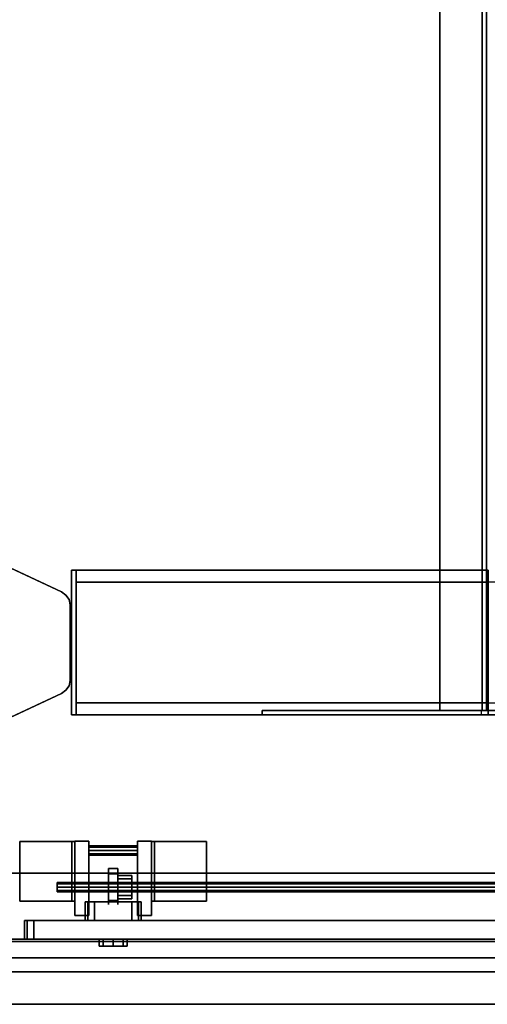
# Model space of a CAD drawing. Extents: x 0 to 293, y 0 to 159.
# Drawn here: x 114 to 127, y 80 to 106 of the extents above; entities that cross this region are included whole.
import ezdxf

# ---------------------------------------------------------------- set-up
doc = ezdxf.new("R2010")
doc.units = 0
doc.header["$LTSCALE"] = 30
doc.header["$MEASUREMENT"] = 0
for name, color, linetype in [('1', 4, 'CONTINUOUS'), ('AFUPN-3-CPPT', 4, 'CONTINUOUS'), ('AFUPN-3-RLBK', 19, 'CONTINUOUS'), ('AFUPN-3-RWPT', 4, 'CONTINUOUS'), ('AFUPN-3-TLPT2', 4, 'CONTINUOUS'), ('AFUTL-3-BSPT', 4, 'CONTINUOUS'), ('AFUTL-3-EDPL', 19, 'CONTINUOUS'), ('AFUTL-3-ELPL', 19, 'CONTINUOUS'), ('AFUTL-3-TPLW', 15, 'CONTINUOUS'), ('AFUWA-3-BTPT', 4, 'CONTINUOUS'), ('AFUWA-3-HWPL', 19, 'CONTINUOUS'), ('AFUWA-3-HWPT', 4, 'CONTINUOUS'), ('AFUWA-3-MDFB', 5, 'CONTINUOUS')]:
    doc.layers.add(name, color=color, linetype=linetype)

# ---------------------------------------------------------------- blocks, each defined once
blk = doc.blocks.new('WU3060HF')
at = {"layer": 'AFUTL-3-BSPT'}
for points, invisible_edges in [([(51.44, -2.005, 0.623), (51.44, -27.995, 0.623), (51.44, -27.995, 1.198), (51.44, -16.94, 2.118)], 8), ([(54.68, -16.94, 2.118), (54.68, -27.995, 1.198), (54.68, -27.995, 0.623), (54.68, -2.005, 0.623)], 8), ([(54.88, -23, 27.75), (54.88, -12.875, 25.78), (54.88, -7, 27.25), (54.88, -7, 27.75)], 1), ([(55, -23, 27.75), (55, -12.875, 25.78), (55, -7, 27.25), (55, -7, 27.75)], 1), ([(54.88, -23, 27.25), (54.88, -17.125, 25.78), (54.88, -12.875, 25.78), (54.88, -23, 27.75)], 4), ([(55, -23, 27.25), (55, -17.125, 25.78), (55, -12.875, 25.78), (55, -23, 27.75)], 4), ([(54.88, -18.235, 27.75), (54.88, -18.235, 27.63), (54.88, -17.105, 27.63), (54.88, -16.985, 27.75)], 4), ([(54.88, -17.105, 27.63), (54.88, -16.985, 27.75), (54.88, -16.985, 26.25), (54.88, -17.105, 26.25)], 1)]:
    blk.add_3dface(points, dxfattribs=dict(at, invisible_edges=invisible_edges))
for points in [[(54.88, -17.125, 25.78), (55, -17.125, 25.78), (55, -12.875, 25.78), (54.88, -12.875, 25.78)], [(5.12, -16.985, 27.75), (54.88, -16.985, 27.75), (54.88, -18.235, 27.75), (5.12, -18.235, 27.75)], [(54.88, -16.985, 26.25), (5.12, -16.985, 26.25), (5.12, -16.985, 27.75), (54.88, -16.985, 27.75)], [(5.12, -17.105, 26.25), (54.88, -17.105, 26.25), (54.88, -16.985, 26.25), (5.12, -16.985, 26.25)], [(54.88, -17.105, 27.63), (5.12, -17.105, 27.63), (5.12, -17.105, 26.25), (54.88, -17.105, 26.25)], [(5.12, -18.235, 27.63), (54.88, -18.235, 27.63), (54.88, -17.105, 27.63), (5.12, -17.105, 27.63)], [(51.12, -16.94, 2.118), (55, -16.94, 2.118), (55, -27.995, 1.198), (51.12, -27.995, 1.198)], [(51.12, -16.94, 2.118), (51.12, -16.945, 2.243), (51.12, -28.12, 1.313), (51.12, -27.995, 1.198)], [(51.12, -28.12, 1.313), (55, -28.12, 1.313), (55, -16.945, 2.243), (51.12, -16.945, 2.243)], [(55, -23, 27.25), (54.88, -23, 27.25), (54.88, -17.125, 25.78), (55, -17.125, 25.78)], [(55, -27.995, 1.198), (55, -28.12, 1.313), (55, -16.945, 2.243), (55, -16.94, 2.118)], [(54.88, -18.235, 27.75), (5.12, -18.235, 27.75), (5.12, -18.235, 27.63), (54.88, -18.235, 27.63)], [(54.88, -23, 27.75), (55, -23, 27.75), (55, -23, 27.25), (54.88, -23, 27.25)], [(55, -27.995, 1.198), (51.12, -27.995, 1.198), (51.12, -27.995, 0.623), (55, -27.995, 0.623)], [(51.12, -28.12, 1.313), (51.12, -27.995, 1.198), (51.12, -27.995, 0.623), (51.12, -28.12, 0.623)], [(55, -28.12, 0.623), (55, -27.995, 0.623), (55, -27.995, 1.198), (55, -28.12, 1.313)], [(55, -28.12, 0.623), (51.12, -28.12, 0.623), (51.12, -28.12, 1.313), (55, -28.12, 1.313)]]:
    blk.add_3dface(points, dxfattribs=at)
at = {"layer": 'AFUTL-3-EDPL'}
blk.add_3dface([(59.25, -29.75, 29), (59.25, -29.75, 27.75), (59.25, -0.25, 27.75), (59.25, -0.25, 29)], dxfattribs=at)
at = {"layer": 'AFUTL-3-ELPL'}
for points, invisible_edges in [([(54.423, -28.384, 27.568), (51.698, -28.384, 27.568), (54.076, -28.149, 27.568)], 11), ([(54.076, -28.149, 27.568), (51.698, -28.384, 27.568), (52.046, -28.149, 27.568)], 3), ([(52.046, -28.149, 27.568), (51.698, -28.384, 27.568), (51.783, -28.265, 27.568)], 9), ([(52.046, -28.149, 27.748), (51.783, -28.265, 27.748), (51.698, -28.384, 27.748)], 9), ([(52.046, -28.149, 27.748), (51.698, -28.384, 27.748), (54.423, -28.384, 27.748)], 11), ([(51.698, -28.384, 27.748), (51.783, -28.265, 27.748), (51.698, -28.384, 27.568)], 2), ([(51.698, -28.384, 27.568), (51.783, -28.265, 27.748), (51.783, -28.265, 27.568)], 3), ([(52.046, -28.149, 27.568), (51.783, -28.265, 27.568), (51.904, -28.183, 27.568)], 1), ([(51.904, -28.183, 27.748), (51.783, -28.265, 27.748), (52.046, -28.149, 27.748)], 2), ([(51.783, -28.265, 27.568), (51.783, -28.265, 27.748), (51.904, -28.183, 27.748)], 9), ([(51.783, -28.265, 27.568), (51.904, -28.183, 27.748), (51.904, -28.183, 27.568)], 3), ([(51.904, -28.183, 27.568), (51.904, -28.183, 27.748), (52.046, -28.149, 27.748)], 9), ([(51.904, -28.183, 27.568), (52.046, -28.149, 27.748), (52.046, -28.149, 27.568)], 1), ([(52.046, -28.149, 27.748), (54.423, -28.384, 27.748), (54.076, -28.149, 27.748)], 3), ([(52.046, -28.149, 27.568), (52.046, -28.149, 27.748), (54.076, -28.149, 27.568)], 2), ([(54.076, -28.149, 27.568), (52.046, -28.149, 27.748), (54.076, -28.149, 27.748)], 1), ([(54.218, -28.183, 27.568), (54.339, -28.265, 27.568), (54.076, -28.149, 27.568)], 2), ([(54.076, -28.149, 27.568), (54.339, -28.265, 27.568), (54.423, -28.384, 27.568)], 9), ([(54.076, -28.149, 27.748), (54.218, -28.183, 27.748), (54.076, -28.149, 27.568)], 2), ([(54.076, -28.149, 27.568), (54.218, -28.183, 27.748), (54.218, -28.183, 27.568)], 3), ([(54.076, -28.149, 27.748), (54.423, -28.384, 27.748), (54.339, -28.265, 27.748)], 9), ([(54.076, -28.149, 27.748), (54.339, -28.265, 27.748), (54.218, -28.183, 27.748)], 1), ([(54.218, -28.183, 27.568), (54.218, -28.183, 27.748), (54.339, -28.265, 27.748)], 9), ([(54.218, -28.183, 27.568), (54.339, -28.265, 27.748), (54.339, -28.265, 27.568)], 3), ([(54.339, -28.265, 27.568), (54.339, -28.265, 27.748), (54.423, -28.384, 27.748)], 9), ([(54.339, -28.265, 27.568), (54.423, -28.384, 27.748), (54.423, -28.384, 27.568)], 1), ([(51.061, -29.746, 27.748), (51.698, -28.384, 27.748), (51.1, -29.662, 27.568)], 2), ([(55.061, -29.746, 27.748), (51.698, -28.384, 27.748), (51.061, -29.746, 27.748)], 9), ([(55.022, -29.662, 27.568), (51.1, -29.662, 27.568), (54.423, -28.384, 27.568)], 3), ([(54.423, -28.384, 27.568), (51.1, -29.662, 27.568), (51.698, -28.384, 27.568)], 9), ([(51.1, -29.662, 27.568), (51.698, -28.384, 27.748), (51.698, -28.384, 27.568)], 1), ([(54.423, -28.384, 27.748), (51.698, -28.384, 27.748), (55.061, -29.746, 27.748)], 3), ([(55.061, -29.746, 27.748), (55.022, -29.662, 27.568), (54.423, -28.384, 27.748)], 2), ([(54.423, -28.384, 27.748), (55.022, -29.662, 27.568), (54.423, -28.384, 27.568)], 1)]:
    blk.add_3dface(points, dxfattribs=dict(at, invisible_edges=invisible_edges))
at = {"layer": 'AFUTL-3-TPLW'}
for points in [[(0.75, -0.25, 27.75), (0.75, -29.75, 27.75), (59.25, -29.75, 27.75), (59.25, -0.25, 27.75)], [(0.75, -0.25, 29), (0.75, -29.75, 29), (59.25, -29.75, 29), (59.25, -0.25, 29)]]:
    blk.add_3dface(points, dxfattribs=at)
blk = doc.blocks.new('KA1USPF2924')
at = {"layer": 'AFUWA-3-BTPT'}
for points, invisible_edges in [([(26.625, 1.208, 35.188), (26.625, 1.02, 35.188), (26.654, 1.02, 35.331), (26.654, 1.208, 35.331)], 4), ([(26.654, 1.208, 35.044), (26.654, 1.02, 35.044), (26.625, 1.02, 35.188), (26.625, 1.208, 35.188)], 1), ([(26.654, 1.208, 35.331), (26.654, 1.208, 35.044), (26.625, 1.208, 35.188)], 1), ([(26.625, 1.208, 23.438), (26.625, 1.02, 23.438), (26.654, 1.02, 23.581), (26.654, 1.208, 23.581)], 4), ([(26.654, 1.208, 23.294), (26.654, 1.02, 23.294), (26.625, 1.02, 23.438), (26.625, 1.208, 23.438)], 1), ([(26.654, 1.208, 23.581), (26.654, 1.208, 23.294), (26.625, 1.208, 23.438)], 1), ([(26.654, 1.208, 35.331), (26.654, 1.02, 35.331), (26.735, 1.02, 35.453), (26.735, 1.208, 35.453)], 1), ([(26.735, 1.208, 34.922), (26.735, 1.02, 34.922), (26.654, 1.02, 35.044), (26.654, 1.208, 35.044)], 4), ([(26.654, 1.208, 35.331), (26.654, 1.208, 35.044), (26.735, 1.208, 34.922), (26.735, 1.208, 35.453)], 5), ([(26.654, 1.208, 23.581), (26.654, 1.02, 23.581), (26.735, 1.02, 23.703), (26.735, 1.208, 23.703)], 1), ([(26.735, 1.208, 23.172), (26.735, 1.02, 23.172), (26.654, 1.02, 23.294), (26.654, 1.208, 23.294)], 4), ([(26.654, 1.208, 23.581), (26.654, 1.208, 23.294), (26.735, 1.208, 23.172), (26.735, 1.208, 23.703)], 5), ([(26.735, 1.208, 35.453), (26.735, 1.02, 35.453), (26.856, 1.02, 35.534), (26.856, 1.208, 35.534)], 4), ([(26.856, 1.208, 34.841), (26.856, 1.02, 34.841), (26.735, 1.02, 34.922), (26.735, 1.208, 34.922)], 1), ([(26.735, 1.208, 35.453), (26.735, 1.208, 34.922), (26.856, 1.208, 34.841), (26.856, 1.208, 35.534)], 5), ([(26.735, 1.208, 23.703), (26.735, 1.02, 23.703), (26.856, 1.02, 23.784), (26.856, 1.208, 23.784)], 4), ([(26.856, 1.208, 23.091), (26.856, 1.02, 23.091), (26.735, 1.02, 23.172), (26.735, 1.208, 23.172)], 1), ([(26.735, 1.208, 23.703), (26.735, 1.208, 23.172), (26.856, 1.208, 23.091), (26.856, 1.208, 23.784)], 5), ([(26.856, 1.208, 35.534), (26.856, 1.02, 35.534), (27, 1.02, 35.562), (27, 1.208, 35.562)], 1), ([(27, 1.208, 34.812), (27, 1.02, 34.812), (26.856, 1.02, 34.841), (26.856, 1.208, 34.841)], 4), ([(26.856, 1.208, 35.534), (26.856, 1.208, 34.841), (27, 1.208, 34.812), (27, 1.208, 35.562)], 5), ([(26.856, 1.208, 23.784), (26.856, 1.02, 23.784), (27, 1.02, 23.812), (27, 1.208, 23.812)], 1), ([(27, 1.208, 23.062), (27, 1.02, 23.062), (26.856, 1.02, 23.091), (26.856, 1.208, 23.091)], 4), ([(26.856, 1.208, 23.784), (26.856, 1.208, 23.091), (27, 1.208, 23.062), (27, 1.208, 23.812)], 5), ([(27.144, 1.208, 34.841), (27.144, 1.02, 34.841), (27, 1.02, 34.812), (27, 1.208, 34.812)], 1), ([(27, 1.208, 35.562), (27, 1.02, 35.562), (27.144, 1.02, 35.534), (27.144, 1.208, 35.534)], 4), ([(27, 1.208, 35.562), (27, 1.208, 34.812), (27.144, 1.208, 34.841), (27.144, 1.208, 35.534)], 5), ([(27.144, 1.208, 23.091), (27.144, 1.02, 23.091), (27, 1.02, 23.062), (27, 1.208, 23.062)], 1), ([(27, 1.208, 23.812), (27, 1.02, 23.812), (27.144, 1.02, 23.784), (27.144, 1.208, 23.784)], 4), ([(27, 1.208, 23.812), (27, 1.208, 23.062), (27.144, 1.208, 23.091), (27.144, 1.208, 23.784)], 5), ([(27.265, 1.208, 34.922), (27.265, 1.02, 34.922), (27.144, 1.02, 34.841), (27.144, 1.208, 34.841)], 4), ([(27.144, 1.208, 35.534), (27.144, 1.02, 35.534), (27.265, 1.02, 35.453), (27.265, 1.208, 35.453)], 1), ([(27.144, 1.208, 35.534), (27.144, 1.208, 34.841), (27.265, 1.208, 34.922), (27.265, 1.208, 35.453)], 5), ([(27.265, 1.208, 23.172), (27.265, 1.02, 23.172), (27.144, 1.02, 23.091), (27.144, 1.208, 23.091)], 4), ([(27.144, 1.208, 23.784), (27.144, 1.02, 23.784), (27.265, 1.02, 23.703), (27.265, 1.208, 23.703)], 1), ([(27.144, 1.208, 23.784), (27.144, 1.208, 23.091), (27.265, 1.208, 23.172), (27.265, 1.208, 23.703)], 5), ([(27.346, 1.208, 35.044), (27.346, 1.02, 35.044), (27.265, 1.02, 34.922), (27.265, 1.208, 34.922)], 1), ([(27.265, 1.208, 35.453), (27.265, 1.02, 35.453), (27.346, 1.02, 35.331), (27.346, 1.208, 35.331)], 4), ([(27.265, 1.208, 35.453), (27.265, 1.208, 34.922), (27.346, 1.208, 35.044), (27.346, 1.208, 35.331)], 5), ([(27.346, 1.208, 23.294), (27.346, 1.02, 23.294), (27.265, 1.02, 23.172), (27.265, 1.208, 23.172)], 1), ([(27.265, 1.208, 23.703), (27.265, 1.02, 23.703), (27.346, 1.02, 23.581), (27.346, 1.208, 23.581)], 4), ([(27.265, 1.208, 23.703), (27.265, 1.208, 23.172), (27.346, 1.208, 23.294), (27.346, 1.208, 23.581)], 5), ([(27.375, 1.208, 35.188), (27.375, 1.02, 35.188), (27.346, 1.02, 35.044), (27.346, 1.208, 35.044)], 4), ([(27.346, 1.208, 35.331), (27.346, 1.02, 35.331), (27.375, 1.02, 35.188), (27.375, 1.208, 35.188)], 1), ([(27.346, 1.208, 35.331), (27.346, 1.208, 35.044), (27.375, 1.208, 35.188)], 1), ([(27.375, 1.208, 23.438), (27.375, 1.02, 23.438), (27.346, 1.02, 23.294), (27.346, 1.208, 23.294)], 4), ([(27.346, 1.208, 23.581), (27.346, 1.02, 23.581), (27.375, 1.02, 23.438), (27.375, 1.208, 23.438)], 1), ([(27.346, 1.208, 23.581), (27.346, 1.208, 23.294), (27.375, 1.208, 23.438)], 1), ([(26.25, 0.52, 39.875), (26.25, 0.02, 39.875), (26.269, 0.02, 39.971), (26.269, 0.52, 39.971)], 4), ([(26.269, 0.52, 17.654), (26.269, 0.02, 17.654), (26.25, 0.02, 17.75), (26.25, 0.52, 17.75)], 1), ([(26.269, 0.52, 39.971), (26.269, 0.02, 39.971), (26.323, 0.02, 40.052), (26.323, 0.52, 40.052)], 1), ([(26.323, 0.52, 17.573), (26.323, 0.02, 17.573), (26.269, 0.02, 17.654), (26.269, 0.52, 17.654)], 4), ([(26.323, 0.52, 40.052), (26.323, 0.02, 40.052), (26.404, 0.02, 40.106), (26.404, 0.52, 40.106)], 4), ([(26.404, 0.52, 17.519), (26.404, 0.02, 17.519), (26.323, 0.02, 17.573), (26.323, 0.52, 17.573)], 1), ([(26.404, 0.52, 40.106), (26.404, 0.02, 40.106), (26.5, 0.02, 40.125), (26.5, 0.52, 40.125)], 1), ([(26.5, 0.52, 17.5), (26.5, 0.02, 17.5), (26.404, 0.02, 17.519), (26.404, 0.52, 17.519)], 4), ([(27.596, 0.52, 17.519), (27.596, 0.02, 17.519), (27.5, 0.02, 17.5), (27.5, 0.52, 17.5)], 1), ([(27.5, 0.52, 40.125), (27.5, 0.02, 40.125), (27.596, 0.02, 40.106), (27.596, 0.52, 40.106)], 4), ([(27.677, 0.52, 17.573), (27.677, 0.02, 17.573), (27.596, 0.02, 17.519), (27.596, 0.52, 17.519)], 4), ([(27.596, 0.52, 40.106), (27.596, 0.02, 40.106), (27.677, 0.02, 40.052), (27.677, 0.52, 40.052)], 1), ([(27.731, 0.52, 17.654), (27.731, 0.02, 17.654), (27.677, 0.02, 17.573), (27.677, 0.52, 17.573)], 1), ([(27.677, 0.52, 40.052), (27.677, 0.02, 40.052), (27.731, 0.02, 39.971), (27.731, 0.52, 39.971)], 4), ([(27.75, 0.52, 17.75), (27.75, 0.02, 17.75), (27.731, 0.02, 17.654), (27.731, 0.52, 17.654)], 4), ([(27.731, 0.52, 39.971), (27.731, 0.02, 39.971), (27.75, 0.02, 39.875), (27.75, 0.52, 39.875)], 1), ([(26.25, 0.02, 39.875), (26.25, 0.02, 17.75), (27.75, 0.02, 17.75), (27.75, 0.02, 39.875)], 10), ([(26.269, 0.02, 39.971), (26.25, 0.02, 39.875), (27.75, 0.02, 39.875), (27.731, 0.02, 39.971)], 10), ([(26.25, 0.02, 17.75), (26.269, 0.02, 17.654), (27.731, 0.02, 17.654), (27.75, 0.02, 17.75)], 10), ([(26.323, 0.02, 40.052), (26.269, 0.02, 39.971), (27.731, 0.02, 39.971), (27.677, 0.02, 40.052)], 10), ([(26.269, 0.02, 17.654), (26.323, 0.02, 17.573), (27.677, 0.02, 17.573), (27.731, 0.02, 17.654)], 10), ([(26.404, 0.02, 40.106), (26.323, 0.02, 40.052), (27.677, 0.02, 40.052), (27.596, 0.02, 40.106)], 10), ([(26.323, 0.02, 17.573), (26.404, 0.02, 17.519), (27.596, 0.02, 17.519), (27.677, 0.02, 17.573)], 10), ([(26.5, 0.02, 40.125), (26.404, 0.02, 40.106), (27.596, 0.02, 40.106), (27.5, 0.02, 40.125)], 2), ([(26.404, 0.02, 17.519), (26.5, 0.02, 17.5), (27.5, 0.02, 17.5), (27.596, 0.02, 17.519)], 8)]:
    blk.add_3dface(points, dxfattribs=dict(at, invisible_edges=invisible_edges))
for points in [[(26.25, 0.52, 17.75), (26.25, 0.02, 17.75), (26.25, 0.02, 39.875), (26.25, 0.52, 39.875)], [(26.5, 0.52, 40.125), (26.5, 0.02, 40.125), (27.5, 0.02, 40.125), (27.5, 0.52, 40.125)], [(27.5, 0.52, 17.5), (27.5, 0.02, 17.5), (26.5, 0.02, 17.5), (26.5, 0.52, 17.5)], [(27.75, 0.52, 39.875), (27.75, 0.02, 39.875), (27.75, 0.02, 17.75), (27.75, 0.52, 17.75)]]:
    blk.add_3dface(points, dxfattribs=at)
at = {"layer": 'AFUWA-3-HWPL'}
for points, invisible_edges in [([(26.875, -0.021, 26.586), (26.875, 0.087, 26.749), (27.125, 0.087, 26.749), (27.125, -0.021, 26.586)], 2), ([(26.875, 0.087, 27.131), (26.875, -0.021, 27.294), (27.125, -0.021, 27.294), (27.125, 0.087, 27.131)], 8), ([(26.875, -0.154, 26.719), (26.875, -0.086, 26.82), (26.875, 0.087, 26.749), (26.875, -0.021, 26.586)], 10), ([(26.875, -0.086, 26.82), (26.875, -0.063, 26.94), (26.875, 0.087, 27.131), (26.875, 0.087, 26.749)], 10), ([(26.875, -0.063, 26.94), (26.875, -0.086, 27.06), (26.875, 0.087, 27.131)], 10), ([(26.875, -0.086, 27.06), (26.875, -0.154, 27.161), (26.875, -0.021, 27.294), (26.875, 0.087, 27.131)], 10), ([(27.125, 0.087, 27.131), (27.125, 0.087, 26.749), (27.125, -0.021, 26.586), (27.125, -0.021, 27.294)], 5), ([(26.495, -0.086, 26.82), (26.495, -0.063, 26.94), (26.875, -0.063, 26.94), (26.875, -0.086, 26.82)], 8), ([(26.495, -0.063, 26.94), (26.495, -0.086, 27.06), (26.875, -0.086, 27.06), (26.875, -0.063, 26.94)], 2), ([(26.495, -0.086, 27.06), (26.495, -0.086, 26.82), (26.495, -0.063, 26.94)], 1), ([(26.495, -0.154, 26.719), (26.495, -0.086, 26.82), (26.875, -0.086, 26.82), (26.875, -0.154, 26.719)], 2), ([(26.495, -0.086, 27.06), (26.495, -0.154, 27.161), (26.875, -0.154, 27.161), (26.875, -0.086, 27.06)], 8), ([(26.495, -0.154, 27.161), (26.495, -0.154, 26.719), (26.495, -0.086, 26.82), (26.495, -0.086, 27.06)], 5), ([(26.495, -0.255, 26.651), (26.495, -0.154, 26.719), (26.875, -0.154, 26.719), (26.875, -0.255, 26.651)], 8), ([(26.495, -0.154, 27.161), (26.495, -0.255, 27.229), (26.875, -0.255, 27.229), (26.875, -0.154, 27.161)], 2), ([(26.495, -0.255, 27.229), (26.495, -0.255, 26.651), (26.495, -0.154, 26.719), (26.495, -0.154, 27.161)], 5), ([(26.495, -0.375, 26.628), (26.495, -0.255, 26.651), (26.875, -0.255, 26.651), (26.875, -0.375, 26.628)], 2), ([(26.495, -0.255, 27.229), (26.495, -0.375, 27.253), (26.875, -0.375, 27.253), (26.875, -0.255, 27.229)], 8), ([(26.495, -0.375, 27.253), (26.495, -0.375, 26.628), (26.495, -0.255, 26.651), (26.495, -0.255, 27.229)], 5), ([(26.875, -0.184, 26.478), (26.875, -0.021, 26.586), (27.125, -0.021, 26.586), (27.125, -0.184, 26.478)], 8), ([(26.875, -0.021, 27.294), (26.875, -0.184, 27.402), (27.125, -0.184, 27.402), (27.125, -0.021, 27.294)], 2), ([(26.875, -0.255, 26.651), (26.875, -0.154, 26.719), (26.875, -0.021, 26.586), (26.875, -0.184, 26.478)], 10), ([(26.875, -0.154, 27.161), (26.875, -0.255, 27.229), (26.875, -0.184, 27.402), (26.875, -0.021, 27.294)], 10), ([(26.875, -0.375, 26.44), (26.875, -0.184, 26.478), (27.125, -0.184, 26.478), (27.125, -0.375, 26.44)], 2), ([(26.875, -0.184, 27.402), (26.875, -0.375, 27.44), (27.125, -0.375, 27.44), (27.125, -0.184, 27.402)], 8), ([(26.875, -0.375, 26.628), (26.875, -0.255, 26.651), (26.875, -0.184, 26.478), (26.875, -0.375, 26.44)], 10), ([(26.875, -0.255, 27.229), (26.875, -0.375, 27.253), (26.875, -0.375, 27.44), (26.875, -0.184, 27.402)], 10), ([(27.125, -0.021, 27.294), (27.125, -0.021, 26.586), (27.125, -0.184, 26.478), (27.125, -0.184, 27.402)], 5), ([(27.125, -0.184, 27.402), (27.125, -0.184, 26.478), (27.125, -0.375, 26.44), (27.125, -0.375, 27.44)], 5), ([(26.495, -0.375, 27.253), (26.495, -0.495, 27.229), (26.875, -0.495, 27.229), (26.875, -0.375, 27.253)], 2), ([(26.495, -0.495, 26.651), (26.495, -0.375, 26.628), (26.875, -0.375, 26.628), (26.875, -0.495, 26.651)], 8), ([(26.495, -0.495, 27.229), (26.495, -0.495, 26.651), (26.495, -0.375, 26.628), (26.495, -0.375, 27.253)], 5), ([(26.495, -0.495, 27.229), (26.495, -0.596, 27.161), (26.875, -0.596, 27.161), (26.875, -0.495, 27.229)], 8), ([(26.495, -0.596, 26.719), (26.495, -0.495, 26.651), (26.875, -0.495, 26.651), (26.875, -0.596, 26.719)], 2), ([(26.495, -0.596, 27.161), (26.495, -0.596, 26.719), (26.495, -0.495, 26.651), (26.495, -0.495, 27.229)], 5), ([(26.875, -0.375, 27.44), (26.875, -0.566, 27.402), (27.125, -0.566, 27.402), (27.125, -0.375, 27.44)], 2), ([(26.875, -0.566, 26.478), (26.875, -0.375, 26.44), (27.125, -0.375, 26.44), (27.125, -0.566, 26.478)], 8), ([(26.875, -0.375, 27.253), (26.875, -0.495, 27.229), (26.875, -0.566, 27.402), (26.875, -0.375, 27.44)], 10), ([(26.875, -0.495, 26.651), (26.875, -0.375, 26.628), (26.875, -0.375, 26.44), (26.875, -0.566, 26.478)], 10), ([(26.875, -0.495, 27.229), (26.875, -0.596, 27.161), (26.875, -0.729, 27.294), (26.875, -0.566, 27.402)], 10), ([(26.875, -0.596, 26.719), (26.875, -0.495, 26.651), (26.875, -0.566, 26.478), (26.875, -0.729, 26.586)], 10), ([(27.125, -0.375, 27.44), (27.125, -0.375, 26.44), (27.125, -0.566, 26.478), (27.125, -0.566, 27.402)], 5), ([(26.495, -0.596, 27.161), (26.495, -0.664, 27.06), (26.875, -0.664, 27.06), (26.875, -0.596, 27.161)], 2), ([(26.495, -0.664, 26.82), (26.495, -0.596, 26.719), (26.875, -0.596, 26.719), (26.875, -0.664, 26.82)], 8), ([(26.495, -0.664, 27.06), (26.495, -0.664, 26.82), (26.495, -0.596, 26.719), (26.495, -0.596, 27.161)], 5), ([(26.495, -0.664, 27.06), (26.495, -0.688, 26.94), (26.875, -0.688, 26.94), (26.875, -0.664, 27.06)], 8), ([(26.495, -0.688, 26.94), (26.495, -0.664, 26.82), (26.875, -0.664, 26.82), (26.875, -0.688, 26.94)], 2), ([(26.495, -0.664, 27.06), (26.495, -0.664, 26.82), (26.495, -0.688, 26.94)], 1), ([(26.875, -0.566, 27.402), (26.875, -0.729, 27.294), (27.125, -0.729, 27.294), (27.125, -0.566, 27.402)], 8), ([(26.875, -0.729, 26.586), (26.875, -0.566, 26.478), (27.125, -0.566, 26.478), (27.125, -0.729, 26.586)], 2), ([(26.875, -0.596, 27.161), (26.875, -0.664, 27.06), (26.875, -0.837, 27.131), (26.875, -0.729, 27.294)], 10), ([(26.875, -0.664, 26.82), (26.875, -0.596, 26.719), (26.875, -0.729, 26.586), (26.875, -0.837, 26.749)], 10), ([(26.875, -0.664, 27.06), (26.875, -0.688, 26.94), (26.875, -0.875, 26.94), (26.875, -0.837, 27.131)], 10), ([(26.875, -0.688, 26.94), (26.875, -0.664, 26.82), (26.875, -0.837, 26.749), (26.875, -0.875, 26.94)], 10), ([(26.875, -0.729, 27.294), (26.875, -0.837, 27.131), (27.125, -0.837, 27.131), (27.125, -0.729, 27.294)], 2), ([(26.875, -0.837, 26.749), (26.875, -0.729, 26.586), (27.125, -0.729, 26.586), (27.125, -0.837, 26.749)], 8), ([(27.125, -0.566, 27.402), (27.125, -0.566, 26.478), (27.125, -0.729, 26.586), (27.125, -0.729, 27.294)], 5), ([(27.125, -0.729, 27.294), (27.125, -0.729, 26.586), (27.125, -0.837, 26.749), (27.125, -0.837, 27.131)], 5), ([(26.875, -0.837, 27.131), (26.875, -0.875, 26.94), (27.125, -0.875, 26.94), (27.125, -0.837, 27.131)], 8), ([(26.875, -0.875, 26.94), (26.875, -0.837, 26.749), (27.125, -0.837, 26.749), (27.125, -0.875, 26.94)], 2), ([(27.125, -0.837, 27.131), (27.125, -0.837, 26.749), (27.125, -0.875, 26.94)], 1)]:
    blk.add_3dface(points, dxfattribs=dict(at, invisible_edges=invisible_edges))
at = {"layer": 'AFUWA-3-HWPT'}
for points in [[(26.345, 0.39, 27.62), (25.97, 0.39, 27.62), (25.97, -1.61, 27.62), (26.345, -1.61, 27.62)], [(26.345, -1.61, 22.62), (25.97, -1.61, 22.62), (25.97, 0.39, 22.62), (26.345, 0.39, 22.62)], [(26.345, 0.39, 22.62), (25.97, 0.39, 22.62), (25.97, 0.39, 27.62), (26.345, 0.39, 27.62)], [(25.97, 0.39, 27.62), (25.97, 0.39, 22.62), (25.97, -1.61, 22.62), (25.97, -1.61, 27.62)], [(26.345, 0.39, 27.62), (26.345, 0.39, 22.62), (26.345, -1.61, 22.62), (26.345, -1.61, 27.62)], [(27.655, -1.61, 27.62), (28.03, -1.61, 27.62), (28.03, 0.39, 27.62), (27.655, 0.39, 27.62)], [(27.655, 0.39, 22.62), (28.03, 0.39, 22.62), (28.03, -1.61, 22.62), (27.655, -1.61, 22.62)], [(27.655, 0.39, 27.62), (28.03, 0.39, 27.62), (28.03, 0.39, 22.62), (27.655, 0.39, 22.62)], [(27.655, -1.61, 27.62), (27.655, -1.61, 22.62), (27.655, 0.39, 22.62), (27.655, 0.39, 27.62)], [(28.03, -1.61, 27.62), (28.03, -1.61, 22.62), (28.03, 0.39, 22.62), (28.03, 0.39, 27.62)], [(24.5, 0, 27.75), (24.5, -1.6, 27.75), (25.97, -1.6, 27.75), (25.97, 0, 27.75)], [(24.5, 0, 27.675), (24.5, -1.6, 27.675), (25.895, -1.6, 27.675), (25.895, 0, 27.675)], [(24.5, 0, 27.75), (24.5, 0, 27.675), (24.5, -1.6, 27.675), (24.5, -1.6, 27.75)], [(25.895, 0, 27.675), (25.895, -1.6, 27.675), (25.895, -1.6, 22.5), (25.895, 0, 22.5)], [(25.895, 0, 22.5), (25.97, 0, 22.5), (25.97, -1.6, 22.5), (25.895, -1.6, 22.5)], [(25.97, 0, 27.75), (25.97, -1.6, 27.75), (25.97, -1.6, 22.5), (25.97, 0, 22.5)], [(28.03, 0, 27.75), (28.03, -1.6, 27.75), (29.5, -1.6, 27.75), (29.5, 0, 27.75)], [(28.03, 0, 22.5), (28.03, -1.6, 22.5), (28.03, -1.6, 27.75), (28.03, 0, 27.75)], [(28.105, -1.6, 22.5), (28.03, -1.6, 22.5), (28.03, 0, 22.5), (28.105, 0, 22.5)], [(28.105, 0, 27.675), (28.105, -1.6, 27.675), (29.5, -1.6, 27.675), (29.5, 0, 27.675)], [(28.105, 0, 22.5), (28.105, -1.6, 22.5), (28.105, -1.6, 27.675), (28.105, 0, 27.675)], [(29.5, -1.6, 27.75), (29.5, -1.6, 27.675), (29.5, 0, 27.675), (29.5, 0, 27.75)], [(26.345, -1.272, 27.282), (26.345, -1.235, 27.37), (27.655, -1.235, 27.37), (27.655, -1.272, 27.282)], [(26.345, -1.235, 27.37), (26.345, -1.272, 27.458), (27.655, -1.272, 27.458), (27.655, -1.235, 27.37)], [(26.345, -1.272, 22.782), (26.345, -1.235, 22.87), (27.655, -1.235, 22.87), (27.655, -1.272, 22.782)], [(26.345, -1.235, 22.87), (26.345, -1.272, 22.958), (27.655, -1.272, 22.958), (27.655, -1.235, 22.87)], [(26.345, -1.36, 27.245), (26.345, -1.272, 27.282), (27.655, -1.272, 27.282), (27.655, -1.36, 27.245)], [(26.345, -1.272, 27.458), (26.345, -1.36, 27.495), (27.655, -1.36, 27.495), (27.655, -1.272, 27.458)], [(26.345, -1.36, 22.745), (26.345, -1.272, 22.782), (27.655, -1.272, 22.782), (27.655, -1.36, 22.745)], [(26.345, -1.272, 22.958), (26.345, -1.36, 22.995), (27.655, -1.36, 22.995), (27.655, -1.272, 22.958)], [(26.345, -1.36, 27.495), (26.345, -1.448, 27.458), (27.655, -1.448, 27.458), (27.655, -1.36, 27.495)], [(26.345, -1.448, 27.282), (26.345, -1.36, 27.245), (27.655, -1.36, 27.245), (27.655, -1.448, 27.282)], [(26.345, -1.36, 22.995), (26.345, -1.448, 22.958), (27.655, -1.448, 22.958), (27.655, -1.36, 22.995)], [(26.345, -1.448, 22.782), (26.345, -1.36, 22.745), (27.655, -1.36, 22.745), (27.655, -1.448, 22.782)], [(26.345, -1.448, 27.458), (26.345, -1.485, 27.37), (27.655, -1.485, 27.37), (27.655, -1.448, 27.458)], [(26.345, -1.485, 27.37), (26.345, -1.448, 27.282), (27.655, -1.448, 27.282), (27.655, -1.485, 27.37)], [(26.345, -1.448, 22.958), (26.345, -1.485, 22.87), (27.655, -1.485, 22.87), (27.655, -1.448, 22.958)], [(26.345, -1.485, 22.87), (26.345, -1.448, 22.782), (27.655, -1.448, 22.782), (27.655, -1.485, 22.87)], [(26.345, -1.61, 27.62), (25.97, -1.61, 27.62), (25.97, -1.61, 22.62), (26.345, -1.61, 22.62)], [(27.655, -1.61, 22.62), (28.03, -1.61, 22.62), (28.03, -1.61, 27.62), (27.655, -1.61, 27.62)]]:
    blk.add_3dface(points, dxfattribs=at)
for points, invisible_edges in [([(1.5, -0.26, 26.892), (1.5, -0.25, 26.94), (28.5, -0.25, 26.94), (28.5, -0.26, 26.892)], 8), ([(1.5, -0.25, 26.94), (1.5, -0.26, 26.988), (28.5, -0.26, 26.988), (28.5, -0.25, 26.94)], 2), ([(1.5, -0.287, 26.852), (1.5, -0.26, 26.892), (28.5, -0.26, 26.892), (28.5, -0.287, 26.852)], 2), ([(1.5, -0.26, 26.988), (1.5, -0.287, 27.028), (28.5, -0.287, 27.028), (28.5, -0.26, 26.988)], 8), ([(24.5, 0, 27.75), (24.5, 0, 27.675), (25.895, 0, 27.675), (25.97, 0, 27.75)], 4), ([(25.97, 0, 27.75), (25.895, 0, 27.675), (25.895, 0, 22.5), (25.97, 0, 22.5)], 1), ([(28.03, 0, 27.75), (28.105, 0, 27.675), (29.5, 0, 27.675), (29.5, 0, 27.75)], 1), ([(28.03, 0, 22.5), (28.105, 0, 22.5), (28.105, 0, 27.675), (28.03, 0, 27.75)], 4), ([(28.5, -0.26, 26.988), (28.5, -0.26, 26.892), (28.5, -0.25, 26.94)], 1), ([(28.5, -0.26, 26.988), (28.5, -0.26, 26.892), (28.5, -0.287, 26.852), (28.5, -0.287, 27.028)], 5), ([(1.5, -0.327, 26.825), (1.5, -0.287, 26.852), (28.5, -0.287, 26.852), (28.5, -0.327, 26.825)], 8), ([(1.5, -0.287, 27.028), (1.5, -0.327, 27.055), (28.5, -0.327, 27.055), (28.5, -0.287, 27.028)], 2), ([(1.5, -0.375, 26.815), (1.5, -0.327, 26.825), (28.5, -0.327, 26.825), (28.5, -0.375, 26.815)], 2), ([(1.5, -0.327, 27.055), (1.5, -0.375, 27.065), (28.5, -0.375, 27.065), (28.5, -0.327, 27.055)], 8), ([(1.5, -0.375, 27.065), (1.5, -0.423, 27.055), (28.5, -0.423, 27.055), (28.5, -0.375, 27.065)], 2), ([(1.5, -0.423, 26.825), (1.5, -0.375, 26.815), (28.5, -0.375, 26.815), (28.5, -0.423, 26.825)], 8), ([(1.5, -0.423, 27.055), (1.5, -0.463, 27.028), (28.5, -0.463, 27.028), (28.5, -0.423, 27.055)], 8), ([(1.5, -0.463, 26.852), (1.5, -0.423, 26.825), (28.5, -0.423, 26.825), (28.5, -0.463, 26.852)], 2), ([(1.5, -0.463, 27.028), (1.5, -0.49, 26.988), (28.5, -0.49, 26.988), (28.5, -0.463, 27.028)], 2), ([(1.5, -0.49, 26.892), (1.5, -0.463, 26.852), (28.5, -0.463, 26.852), (28.5, -0.49, 26.892)], 8), ([(1.5, -0.49, 26.988), (1.5, -0.5, 26.94), (28.5, -0.5, 26.94), (28.5, -0.49, 26.988)], 8), ([(1.5, -0.5, 26.94), (1.5, -0.49, 26.892), (28.5, -0.49, 26.892), (28.5, -0.5, 26.94)], 2), ([(28.5, -0.287, 27.028), (28.5, -0.287, 26.852), (28.5, -0.327, 26.825), (28.5, -0.327, 27.055)], 5), ([(28.5, -0.327, 27.055), (28.5, -0.327, 26.825), (28.5, -0.375, 26.815), (28.5, -0.375, 27.065)], 5), ([(28.5, -0.375, 27.065), (28.5, -0.375, 26.815), (28.5, -0.423, 26.825), (28.5, -0.423, 27.055)], 5), ([(28.5, -0.423, 27.055), (28.5, -0.423, 26.825), (28.5, -0.463, 26.852), (28.5, -0.463, 27.028)], 5), ([(28.5, -0.463, 27.028), (28.5, -0.463, 26.852), (28.5, -0.49, 26.892), (28.5, -0.49, 26.988)], 5), ([(28.5, -0.49, 26.988), (28.5, -0.49, 26.892), (28.5, -0.5, 26.94)], 1), ([(24.5, -1.6, 27.75), (24.5, -1.6, 27.675), (25.895, -1.6, 27.675), (25.97, -1.6, 27.75)], 4), ([(25.97, -1.6, 27.75), (25.895, -1.6, 27.675), (25.895, -1.6, 22.5), (25.97, -1.6, 22.5)], 1), ([(28.03, -1.6, 27.75), (28.105, -1.6, 27.675), (29.5, -1.6, 27.675), (29.5, -1.6, 27.75)], 1), ([(28.03, -1.6, 22.5), (28.105, -1.6, 22.5), (28.105, -1.6, 27.675), (28.03, -1.6, 27.75)], 4)]:
    blk.add_3dface(points, dxfattribs=dict(at, invisible_edges=invisible_edges))
at = {"layer": 'AFUWA-3-MDFB'}
for points in [[(0.875, 1.02, 40.688), (0.875, 0.52, 40.688), (29.125, 0.52, 40.688), (29.125, 1.02, 40.688)], [(29.125, 1.02, 17.438), (29.125, 0.52, 17.438), (0.875, 0.52, 17.438), (0.875, 1.02, 17.438)], [(29.375, 1.02, 40.438), (29.375, 0.52, 40.438), (29.375, 0.52, 17.688), (29.375, 1.02, 17.688)]]:
    blk.add_3dface(points, dxfattribs=at)
for points, invisible_edges in [([(0.875, 1.02, 40.688), (0.875, 1.02, 17.438), (29.125, 1.02, 17.438), (29.125, 1.02, 40.688)], 5), ([(29.221, 1.02, 17.457), (29.221, 0.52, 17.457), (29.125, 0.52, 17.438), (29.125, 1.02, 17.438)], 1), ([(29.125, 1.02, 40.688), (29.125, 0.52, 40.688), (29.221, 0.52, 40.668), (29.221, 1.02, 40.668)], 4), ([(29.125, 1.02, 40.688), (29.125, 1.02, 17.438), (29.221, 1.02, 17.457), (29.221, 1.02, 40.668)], 5), ([(29.302, 1.02, 17.511), (29.302, 0.52, 17.511), (29.221, 0.52, 17.457), (29.221, 1.02, 17.457)], 4), ([(29.221, 1.02, 40.668), (29.221, 0.52, 40.668), (29.302, 0.52, 40.614), (29.302, 1.02, 40.614)], 1), ([(29.221, 1.02, 40.668), (29.221, 1.02, 17.457), (29.302, 1.02, 17.511), (29.302, 1.02, 40.614)], 5), ([(29.356, 1.02, 17.592), (29.356, 0.52, 17.592), (29.302, 0.52, 17.511), (29.302, 1.02, 17.511)], 1), ([(29.302, 1.02, 40.614), (29.302, 0.52, 40.614), (29.356, 0.52, 40.533), (29.356, 1.02, 40.533)], 4), ([(29.302, 1.02, 40.614), (29.302, 1.02, 17.511), (29.356, 1.02, 17.592), (29.356, 1.02, 40.533)], 5), ([(29.375, 1.02, 17.688), (29.375, 0.52, 17.688), (29.356, 0.52, 17.592), (29.356, 1.02, 17.592)], 4), ([(29.356, 1.02, 40.533), (29.356, 0.52, 40.533), (29.375, 0.52, 40.438), (29.375, 1.02, 40.438)], 1), ([(29.356, 1.02, 40.533), (29.356, 1.02, 17.592), (29.375, 1.02, 17.688), (29.375, 1.02, 40.438)], 1), ([(0.875, 0.52, 40.688), (0.875, 0.52, 17.438), (29.125, 0.52, 17.438), (29.125, 0.52, 40.688)], 5), ([(29.125, 0.52, 40.688), (29.125, 0.52, 17.438), (29.221, 0.52, 17.457), (29.221, 0.52, 40.668)], 5), ([(29.221, 0.52, 40.668), (29.221, 0.52, 17.457), (29.302, 0.52, 17.511), (29.302, 0.52, 40.614)], 5), ([(29.302, 0.52, 40.614), (29.302, 0.52, 17.511), (29.356, 0.52, 17.592), (29.356, 0.52, 40.533)], 5), ([(29.356, 0.52, 40.533), (29.356, 0.52, 17.592), (29.375, 0.52, 17.688), (29.375, 0.52, 40.438)], 1)]:
    blk.add_3dface(points, dxfattribs=dict(at, invisible_edges=invisible_edges))
blk = doc.blocks.new('UH7232S0')
at = {"layer": 'AFUPN-3-CPPT'}
for points in [[(0, 0, 32), (72, 0, 32), (72, 3.5, 32), (0, 3.5, 32)], [(0, 3.5, 31.5), (72, 3.5, 31.5), (72, 0, 31.5), (0, 0, 31.5)], [(0, 0, 31.5), (72, 0, 31.5), (72, 0, 32), (0, 0, 32)]]:
    blk.add_3dface(points, dxfattribs=at)
at = {"layer": 'AFUPN-3-RLBK'}
for points in [[(3.5, 0.875, 5.7), (68.5, 0.875, 5.7), (68.5, 2.625, 5.7), (3.5, 2.625, 5.7)], [(3.5, 0.875, 30.2), (68.5, 0.875, 30.2), (68.5, 2.625, 30.2), (3.5, 2.625, 30.2)], [(0, 0.875, 5.6), (72, 0.875, 5.6), (72, 0.875, 7.6), (0, 0.875, 7.6)], [(0, 0.875, 30.2), (72, 0.875, 30.2), (72, 0.875, 31.5), (0, 0.875, 31.5)]]:
    blk.add_3dface(points, dxfattribs=at)
at = {"layer": 'AFUPN-3-RWPT'}
for points in [[(71.94, 3.5, 5.6), (0.06, 3.5, 5.6), (0.06, 1.75, 5.6), (71.94, 1.75, 5.6)], [(0.06, 0, 5.6), (71.94, 0, 5.6), (71.94, 1.75, 5.6), (0.06, 1.75, 5.6)], [(0.06, 0, 0.75), (71.94, 0, 0.75), (71.94, 0, 5.6), (0.06, 0, 5.6)]]:
    blk.add_3dface(points, dxfattribs=at)
at = {"layer": 'AFUPN-3-TLPT2'}
for points in [[(0.125, 0.06, 31.5), (35.75, 0.06, 31.5), (35.75, 0.5, 31.5), (0.125, 0.5, 31.5)], [(0.125, 0.06, 5.688), (0.125, 0.5, 5.688), (35.75, 0.5, 5.688), (35.75, 0.06, 5.688)], [(0.185, 0, 31.44), (35.69, 0, 31.44), (35.75, 0.06, 31.5), (0.125, 0.06, 31.5)], [(0.125, 0.06, 5.688), (35.75, 0.06, 5.688), (35.69, 0, 5.747), (0.185, 0, 5.747)], [(0.185, 0, 5.747), (35.69, 0, 5.747), (35.69, 0, 31.44), (0.185, 0, 31.44)]]:
    blk.add_3dface(points, dxfattribs=at)

msp = doc.modelspace()

# ---------------------------------------------------------------- block references
at = {"layer": '1'}
for name, p, rotation in [('WU3060HF', (143.48, 142.295), 270), ('KA1USPF2924', (143.48, 82.295), 180), ('UH7232S0', (144.5, 81.275), 179.9999999903166)]:
    msp.add_blockref(name, p, dxfattribs=dict(at, rotation=rotation))

doc.saveas('drawing.dxf')
